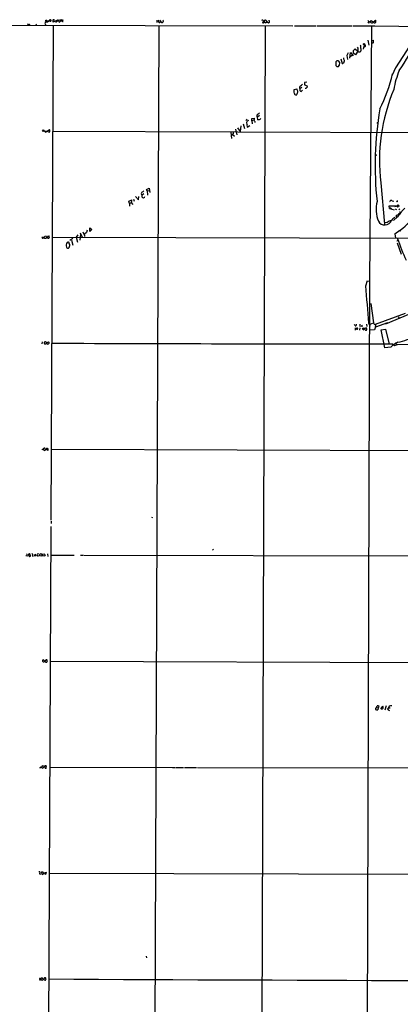
# Model space of a CAD drawing. Extents: x 5 to 18821, y -129987 to 5654.
# Drawn here: x 434 to 578, y 5246 to 5618 of the extents above; entities that cross this region are included whole.
import ezdxf

# ---------------------------------------------------------------- set-up
doc = ezdxf.new("R2010")
doc.units = 0
doc.header["$MEASUREMENT"] = 0
doc.layers.add('MAIN', color=5, linetype='CONTINUOUS')

msp = doc.modelspace()

# ---------------------------------------------------------------- linework, layer by layer
at = {"layer": 'MAIN'}
for p, q in [((41.656, 5616.8229), (537.0407, 5615.6376)), ((436.88, 5616.3996), (436.9647, 5615.8069)), ((440.0127, 5616.3149), (440.182, 5615.8916)), ((443.3993, 5616.6536), (443.6533, 5615.9763)), ((444.246, 5617.4156), (444.754, 5617.3309)), ((444.246, 5617.4156), (444.754, 5617.3309)), ((444.4153, 5617.2463), (444.246, 5617.4156)), ((445.516, 5617.8389), (445.77, 5617.7543)), ((446.532, 5615.8069), (445.6853, 5428.9476)), ((447.6327, 5617.5003), (446.532, 5616.9923)), ((447.04, 5617.6696), (447.1247, 5617.4156)), ((447.4633, 5617.1616), (447.6327, 5617.5003)), ((447.6327, 5617.5003), (447.802, 5617.1616)), ((448.2253, 5617.5003), (447.802, 5617.1616)), ((448.818, 5616.9923), (448.6487, 5617.5849)), ((450.2573, 5617.2463), (449.9187, 5617.3309)), ((486.4947, 5615.7223), (484.886, 5214.3176)), ((485.648, 5617.7543), (485.648, 5616.8229)), ((486.8333, 5617.7543), (487.172, 5617.4156)), ((486.8333, 5616.8229), (487.172, 5617.4156)), ((526.6267, 5615.6376), (525.272, 5222.6996)), ((525.78, 5617.1616), (526.2033, 5617.4156)), ((527.05, 5616.8229), (527.2193, 5617.2463)), ((527.304, 5617.4156), (527.2193, 5617.2463)), ((537.718, 5615.6376), (545.7613, 5615.6376)), ((546.1847, 5615.6376), (559.4773, 5615.5529)), ((559.816, 5615.6376), (567.944, 5615.5529)), ((565.404, 5617.5849), (565.9967, 5616.9923)), ((565.7427, 5616.6536), (565.404, 5616.9076)), ((566.7587, 5615.4683), (566.0813, 5518.5249)), ((566.5047, 5617.0769), (566.5893, 5617.5849)), ((566.5893, 5617.5849), (567.5207, 5617.1616)), ((567.5207, 5617.1616), (568.2827, 5617.5849)), ((568.1133, 5615.5529), (628.8193, 5615.0449)), ((583.946, 5612.2509), (575.818, 5599.7203)), ((564.0493, 5608.4409), (563.626, 5606.7476)), ((564.3033, 5607.6789), (563.7953, 5607.4249)), ((565.404, 5610.2189), (565.8273, 5608.2716)), ((566.7587, 5610.0496), (567.6053, 5610.1343)), ((567.5207, 5609.2029), (566.7587, 5608.9489)), ((557.4453, 5604.4616), (557.784, 5602.9376)), ((558.6307, 5603.4456), (558.8847, 5605.5623)), ((558.7153, 5604.0383), (559.562, 5604.6309)), ((558.8847, 5605.5623), (559.562, 5604.6309)), ((559.562, 5604.6309), (559.816, 5604.2923)), ((559.9853, 5606.2396), (560.578, 5606.9169)), ((560.7473, 5604.6309), (559.9853, 5605.2236)), ((560.578, 5606.9169), (561.594, 5606.0703)), ((561.594, 5606.0703), (560.7473, 5604.6309)), ((553.466, 5600.4823), (553.466, 5602.0909)), ((554.6513, 5601.8369), (554.5667, 5600.5669)), ((555.1593, 5603.1916), (555.752, 5601.4136)), ((556.3447, 5603.0223), (556.3447, 5603.5303)), ((575.818, 5599.7203), (574.548, 5597.0109)), ((541.528, 5594.2169), (541.4433, 5593.2856)), ((541.4433, 5593.2856), (542.544, 5592.9469)), ((542.3747, 5594.3016), (541.528, 5594.2169)), ((537.5487, 5591.0843), (537.6333, 5591.5076)), ((537.6333, 5591.5076), (538.5647, 5591.7616)), ((540.4273, 5592.3543), (539.75, 5591.8463)), ((540.258, 5590.8303), (540.766, 5591.2536)), ((524.4253, 5581.6863), (523.748, 5581.0936)), ((518.3293, 5578.5536), (518.7527, 5576.8603)), ((519.8533, 5580.3316), (519.3453, 5579.9083)), ((519.5147, 5579.0616), (519.684, 5578.3843)), ((519.938, 5578.5536), (519.684, 5578.3843)), ((519.684, 5578.3843), (519.7687, 5577.2836)), ((519.7687, 5577.2836), (520.8693, 5577.9609)), ((521.5467, 5580.5856), (522.6473, 5580.7549)), ((521.6313, 5579.7389), (521.5467, 5580.5856)), ((522.224, 5579.9929), (521.6313, 5579.7389)), ((521.6313, 5579.7389), (521.716, 5578.6383)), ((523.8327, 5580.1623), (523.748, 5581.0936)), ((568.96, 5578.7229), (569.1293, 5579.0616)), ((443.1453, 5575.9289), (444.3307, 5575.8443)), ((443.1453, 5575.9289), (443.6533, 5575.4209)), ((443.6533, 5575.4209), (445.0927, 5576.4369)), ((446.4473, 5575.8443), (586.232, 5575.3363)), ((514.2653, 5574.5743), (513.588, 5574.3203)), ((513.6727, 5575.5056), (513.842, 5573.0503)), ((514.5193, 5574.9976), (514.2653, 5574.5743)), ((514.2653, 5574.5743), (515.0273, 5573.8969)), ((515.366, 5576.6063), (515.9587, 5574.4896)), ((516.128, 5577.1143), (517.144, 5575.6749)), ((517.4827, 5577.7916), (517.144, 5575.6749)), ((570.3147, 5556.3709), (571.754, 5540.7076)), ((480.7373, 5552.2223), (480.1447, 5551.7143)), ((481.7533, 5553.8309), (482.854, 5554.2543)), ((482.092, 5553.4076), (481.7533, 5553.8309)), ((482.092, 5553.4076), (482.1767, 5551.7143)), ((482.092, 5553.4076), (482.7693, 5553.3229)), ((482.854, 5554.2543), (483.108, 5552.6456)), ((475.0647, 5549.4283), (476.25, 5549.8516)), ((475.3187, 5548.4969), (475.0647, 5549.4283)), ((475.3187, 5548.4969), (475.996, 5548.7509)), ((475.3187, 5548.4969), (475.4033, 5547.4809)), ((475.996, 5548.9203), (476.6733, 5548.0736)), ((476.9273, 5550.1903), (477.1813, 5549.3436)), ((477.6047, 5551.2063), (478.7053, 5549.8516)), ((478.7053, 5549.8516), (478.8747, 5551.2063)), ((574.548, 5549.5129), (575.2253, 5549.4283)), ((576.4953, 5549.0896), (576.2413, 5549.4283)), ((573.532, 5546.6343), (573.4473, 5547.6503)), ((573.4473, 5547.6503), (576.58, 5547.6503)), ((573.532, 5546.6343), (575.31, 5546.1263)), ((574.1247, 5546.7189), (574.3787, 5546.4649)), ((575.6487, 5547.3963), (576.58, 5547.6503)), ((575.7333, 5546.5496), (576.2413, 5546.2109)), ((576.9187, 5547.4809), (577.342, 5547.6503)), ((577.0033, 5547.7349), (577.0033, 5547.4809)), ((577.088, 5546.4649), (577.4267, 5546.1263)), ((572.6853, 5541.3849), (572.008, 5541.2156)), ((576.58, 5543.4169), (575.056, 5542.0623)), ((576.4953, 5544.1789), (575.9873, 5543.6709)), ((575.9873, 5543.6709), (576.2413, 5543.1629)), ((575.9873, 5543.6709), (576.58, 5543.4169)), ((456.692, 5537.4903), (457.5387, 5535.7969)), ((459.1473, 5537.5749), (458.3853, 5536.9823)), ((459.4013, 5538.4216), (459.1473, 5537.5749)), ((460.3327, 5537.9136), (460.4173, 5539.3529)), ((461.1793, 5538.6756), (460.3327, 5537.9136)), ((460.4173, 5539.3529), (461.1793, 5538.6756)), ((575.6487, 5537.0669), (575.9027, 5535.4583)), ((577.9347, 5538.0829), (577.088, 5538.1676)), ((443.0607, 5535.7123), (442.2987, 5535.7123)), ((443.9073, 5536.2203), (444.1613, 5535.7123)), ((443.9073, 5535.4583), (444.1613, 5535.7123)), ((444.4153, 5535.6276), (444.1613, 5535.7123)), ((444.4153, 5536.1356), (444.9233, 5536.3049)), ((446.278, 5535.7969), (594.106, 5535.3736)), ((453.9827, 5535.2889), (452.7973, 5534.5269)), ((453.4747, 5534.6963), (453.898, 5532.8336)), ((455.8453, 5536.6436), (455.2527, 5535.7969)), ((455.2527, 5535.7969), (455.676, 5533.9343)), ((456.8613, 5536.8976), (456.6073, 5534.6116)), ((458.3853, 5536.4743), (458.3853, 5536.0509)), ((576.6647, 5534.6116), (576.326, 5534.1883)), ((576.4953, 5533.6803), (578.0193, 5529.3623)), ((564.642, 5517.4243), (565.2347, 5519.4563)), ((565.9967, 5519.2023), (564.9807, 5201.2789)), ((565.9967, 5519.2023), (565.0653, 5519.0329)), ((566.5047, 5510.7356), (567.6053, 5503.4543)), ((579.5433, 5507.0103), (568.198, 5502.7769)), ((572.262, 5503.1156), (581.4907, 5507.0103)), ((576.9187, 5505.6556), (577.2573, 5505.1476)), ((560.578, 5502.2689), (560.4087, 5502.7769)), ((560.578, 5501.5069), (560.6627, 5500.6603)), ((562.4407, 5501.5069), (562.2713, 5500.6603)), ((562.4407, 5502.9463), (562.4407, 5502.0149)), ((563.2873, 5502.0149), (562.9487, 5502.1843)), ((563.626, 5500.6603), (564.0493, 5501.1683)), ((564.8113, 5501.5916), (564.0493, 5501.1683)), ((564.5573, 5500.6603), (564.896, 5500.6603)), ((565.0653, 5501.1683), (564.8113, 5501.5916)), ((564.896, 5502.9463), (564.9807, 5502.0996)), ((565.8273, 5503.2849), (566.2507, 5502.9463)), ((565.912, 5502.9463), (565.8273, 5503.2849)), ((566.166, 5502.4383), (566.0813, 5501.6763)), ((566.2507, 5502.9463), (567.6053, 5503.4543)), ((567.944, 5500.7449), (566.3353, 5500.6603)), ((568.198, 5501.5069), (567.944, 5500.7449)), ((572.8547, 5503.4543), (568.3673, 5501.8456)), ((570.3993, 5500.8296), (572.0927, 5501.0836)), ((571.8387, 5493.9716), (570.3993, 5500.8296)), ((572.0927, 5501.0836), (573.4473, 5495.4109)), ((442.3833, 5496.2576), (442.214, 5495.4956)), ((443.992, 5495.8343), (444.754, 5496.2576)), ((574.1247, 5494.3103), (571.8387, 5493.9716)), ((574.7173, 5495.4956), (575.4793, 5494.8183)), ((575.4793, 5494.8183), (576.58, 5495.2416)), ((575.818, 5495.6649), (576.58, 5495.2416)), ((576.58, 5495.2416), (596.646, 5495.4109)), ((443.9073, 5455.8716), (444.5, 5455.2789)), ((445.8547, 5455.7869), (634.746, 5455.1096)), ((483.616, 5430.0483), (484.0393, 5429.9636)), ((445.6853, 5426.5769), (444.5847, 5190.1876)), ((445.77, 5428.5243), (445.77, 5427.6776)), ((436.7953, 5415.3163), (436.2027, 5415.4009)), ((438.5733, 5415.4856), (438.9967, 5415.3163)), ((439.928, 5415.4009), (439.3353, 5415.4856)), ((441.0287, 5415.4856), (440.5207, 5415.3163)), ((444.4153, 5416.1629), (444.5, 5415.1469)), ((445.6853, 5415.7396), (454.4907, 5415.7396)), ((456.8613, 5415.7396), (457.8773, 5415.7396)), ((458.1313, 5415.6549), (635.508, 5415.4009)), ((507.0687, 5417.9409), (506.73, 5417.6023)), ((443.3147, 5375.5229), (443.8227, 5376.2003)), ((445.516, 5375.6923), (670.1367, 5374.7609)), ((568.6213, 5358.1663), (568.8753, 5358.7589)), ((570.3147, 5357.6583), (571.0767, 5358.6743)), ((572.3467, 5358.7589), (571.8387, 5357.1503)), ((573.4473, 5358.6743), (573.1933, 5358.0816)), ((568.6213, 5358.1663), (569.2987, 5358.0816)), ((569.2987, 5358.0816), (569.1293, 5357.2349)), ((570.5687, 5357.6583), (570.3147, 5357.6583)), ((572.8547, 5357.6583), (573.1933, 5358.0816)), ((573.1933, 5358.0816), (573.8707, 5358.0816)), ((442.1293, 5335.5603), (441.3673, 5335.2216)), ((442.3833, 5336.1529), (442.6373, 5336.1529)), ((445.262, 5335.6449), (491.5747, 5335.5603)), ((491.744, 5335.5603), (492.5907, 5335.5603)), ((492.8447, 5335.5603), (495.7233, 5335.5603)), ((496.1467, 5335.5603), (500.7187, 5335.4756)), ((501.0573, 5335.5603), (666.496, 5335.3063)), ((441.2827, 5295.4283), (441.7907, 5295.1743)), ((442.722, 5296.0209), (442.214, 5296.1056)), ((442.8913, 5295.6823), (443.992, 5295.9363)), ((445.0927, 5295.5976), (657.098, 5295.0896)), ((481.6687, 5264.2709), (481.838, 5263.6783)), ((441.452, 5255.4656), (441.452, 5255.0423)), ((443.23, 5255.2116), (443.6533, 5255.1269)), ((443.8227, 5255.6349), (443.5687, 5256.0583))]:
    msp.add_line(p, q, dxfattribs=at)
for centre, radius in [((437.4726, 5616.1456), 0.1197), ((443.992, 5617.5003), 0.2677), ((568.2826, 5617.6696), 0.0846), ((563.98, 5608.6873), 0.2558), ((442.8066, 5576.0136), 0.349), ((568.5084, 5566.785), 0.1411), ((577.1938, 5544.5811), 0.1496), ((563.7566, 5501.2364), 0.3004), ((441.8945, 5415.7839), 0.4925), ((442.9872, 5415.7724), 0.4587)]:
    msp.add_circle(centre, radius, dxfattribs=at)
for centre, radius, start, end in [((443.5443, 5617.6068), 0.6314, 256.723107, 315.16042), ((444.2037, 5618.0081), 0.8726, 255.958979, 309.097681), ((445.008, 5616.7383), 0.6826, 82.87186, 150.261365), ((445.1351, 5614.4913), 2.8475, 85.738336, 104.642376), ((445.3466, 5617.585), 0.3052, 56.289107, 213.710893), ((445.4736, 5617.6273), 0.3225, 246.82241, 23.193924), ((446.9793, 5617.4277), 0.6242, 148.453829, 224.227622), ((446.7295, 5617.6131), 0.3156, 10.312965, 153.418709), ((447.6327, 5617.2885), 0.2116, 216.837414, 323.14635), ((448.2571, 5616.8863), 0.8757, 63.437875, 135.481155), ((449.5377, 5615.6802), 2.179, 65.921641, 114.078359), ((448.2256, 5618.4315), 1.5563, 292.372926, 337.618864), ((450.1302, 5617.7118), 0.4825, 164.728219, 285.271781), ((486.786, 5617.3633), 0.5425, 133.879626, 275.002223), ((487.6673, 5617.3278), 0.503, 169.947812, 57.981336), ((525.6425, 5617.1089), 0.6032, 21.596783, 127.895811), ((525.9071, 5616.95), 0.2468, 120.991622, 329.008378), ((526.1187, 5617.4156), 0.1893, 243.421413, 26.578587), ((526.8331, 5617.4209), 0.6362, 188.13265, 289.936166), ((526.669, 5617.2886), 0.4359, 60.941566, 150.941566), ((526.9371, 5617.4156), 0.2602, 319.410647, 102.519254), ((527.3039, 5617.1615), 0.1893, 153.380794, 296.619206), ((527.8542, 5617.4579), 0.5518, 184.396316, 237.536771), ((527.8967, 5617.1616), 0.3787, 206.558284, 296.558284), ((528.5321, 5617.7969), 0.5524, 184.422569, 237.506537), ((527.8967, 5617.1615), 0.3786, 296.565051, 26.578587), ((566.1841, 5616.6476), 0.4415, 23.394557, 179.22122), ((566.918, 5617.2289), 0.5224, 231.006164, 352.597439), ((567.944, 5617.2039), 0.5098, 184.759908, 48.363661), ((560.9158, 5607.5095), 1.894, 349.701647, 26.556934), ((564.1763, 5608.0599), 0.4016, 288.434949, 108.434949), ((565.2339, 5609.8802), 2.385, 343.501866, 6.116015), ((532.6033, 5630.6184), 54.8862, 324.446704, 338.561747), ((559.913, 5603.5454), 2.6323, 135.423265, 159.631202), ((305.9853, 5605.7316), 254.0005, 359.885409, 0.114591), ((560.3616, 5606.7662), 1.4153, 330.547862, 35.81158), ((562.2713, 5606.7193), 0.938, 223.777634, 285.710475), ((562.0008, 5606.6158), 0.9561, 303.266278, 35.490309), ((554.0282, 5601.822), 0.6232, 1.369835, 154.438232), ((553.9316, 5600.7503), 0.5373, 209.92479, 283.68447), ((554.1264, 5600.6771), 0.4539, 261.421795, 345.948448), ((555.8367, 5602.0062), 0.5986, 261.865837, 8.134163), ((555.9879, 5602.5203), 0.6158, 315.789511, 54.596423), ((517.3197, 5610.5834), 58.8845, 333.409754, 347.096875), ((607.5355, 5586.2071), 32.7559, 157.571818, 170.53739), ((540.1849, 5592.3427), 0.66, 113.729788, 228.77814), ((539.1143, 5594.7681), 1.9912, 293.846208, 321.904188), ((541.8573, 5592.7314), 0.7197, 263.994744, 17.422886), ((283.6374, 5548.252), 257.4986, 9.345894, 9.575081), ((538.2965, 5590.0541), 0.5787, 178.593886, 271.406114), ((537.3422, 5590.7403), 1.593, 307.444685, 39.876031), ((540.3426, 5591.5076), 0.6826, 150.249913, 262.88019), ((638.7883, 5564.7773), 68.9877, 157.126825, 186.999093), ((524.0771, 5581.6064), 0.6092, 105.206453, 237.308843), ((523.1976, 5583.5068), 1.4969, 298.737847, 331.253601), ((695.7089, 5562.7675), 127.5509, 170.314664, 186.079453), ((520.9539, 5578.4692), 1.5563, 112.381136, 157.627074), ((522.0365, 5580.5956), 0.6312, 287.280921, 14.617437), ((521.2329, 5578.5058), 1.7871, 21.001833, 56.317935), ((523.9405, 5581.5244), 1.3664, 265.474901, 316.601349), ((444.9233, 5576.1828), 0.6825, 209.735509, 299.754253), ((444.331, 5575.8443), 0.9651, 344.739674, 37.882794), ((514.4029, 5575.241), 0.2698, 295.558299, 101.305768), ((480.3872, 5552.246), 0.5845, 124.043523, 245.483018), ((479.256, 5554.5503), 1.9897, 293.83384, 321.91135), ((475.5021, 5549.5553), 0.8045, 307.875608, 21.61228), ((480.568, 5551.291), 0.5986, 135, 351.867191), ((580.3527, 5546.2988), 11.853, 165.538176, 202.262527), ((574.167, 5549.3013), 0.4359, 29.046943, 209.058435), ((576.2684, 5549.4244), 0.4045, 304.126202, 39.613322), ((573.9974, 5545.492), 1.2335, 84.076333, 112.167142), ((576.6858, 5547.4386), 0.2367, 116.554224, 10.294022), ((576.1728, 5545.6571), 1.5129, 282.30741, 355.317813), ((576.7916, 5547.6927), 0.2158, 11.273495, 191.33076), ((624.6455, 5506.6091), 60.5401, 138.399588, 142.555679), ((571.7969, 5543.219), 2.7956, 210.305415, 337.449189), ((576.4822, 5535.4481), 7.0471, 108.089912, 122.601082), ((578.7809, 5538.2529), 5.941, 122.784075, 139.046602), ((552.8143, 5571.3751), 41.2124, 303.646419, 317.121533), ((669.5186, 5622.0771), 227.9506, 201.690314, 201.919506), ((442.6374, 5535.7122), 0.3387, 179.983084, 0.016921), ((443.6533, 5536.3613), 0.938, 223.777634, 285.710475), ((443.992, 5535.1197), 1.1039, 94.400696, 147.530798), ((444.2178, 5535.9662), 0.2601, 257.454468, 40.620402), ((444.7258, 5535.6841), 0.3156, 190.312966, 333.418709), ((444.476, 5535.8695), 0.6242, 328.453829, 44.227622), ((453.3654, 5532.6616), 1.9305, 145.143413, 197.79578), ((452.1729, 5533.5162), 0.4639, 348.825713, 147.580908), ((451.3274, 5532.7342), 1.4733, 325.620669, 28.019185), ((458.1525, 5536.686), 0.3146, 317.717737, 109.650149), ((659.1516, 5564.0989), 87.4533, 199.234355, 204.984549), ((452.0692, 5532.1901), 0.5546, 192.334988, 328.740368), ((-2969.6314, 5214.0283), 3547.2719, 4.6772858, 4.9064676), ((560.6263, 5502.7618), 0.4953, 264.40337, 21.867995), ((561.34, 5501.236), 0.2518, 289.658416, 250.341584), ((562.9488, 5502.2689), 0.4232, 323.116564, 36.883436), ((691.2782, 5627.8892), 179.57, 224.885386, 225.114614), ((437.9882, 5543.2368), 133.8594, 341.45383, 341.683027), ((566.0813, 5502.8758), 0.1835, 157.392151, 22.595845), ((568.2403, 5503.4845), 0.6357, 182.722881, 281.523807), ((578.6293, 5500.8912), 10.4495, 169.130958, 176.622077), ((443.5329, 5495.8406), 0.4591, 359.213808, 228.717805), ((444.5404, 5495.8458), 0.4639, 181.420674, 62.584303), ((561.3883, 5556.5845), 62.4159, 284.247262, 290.936912), ((443.4417, 5496.194), 0.7298, 253.13682, 330.470325), ((573.9131, 37647.7907), 32152.2951, 269.77225046, 270.00143332), ((580.8673, 5487.1833), 9.8111, 114.81756, 133.412437), ((442.2563, 5455.2313), 0.4729, 84.856029, 95.131904), ((443.9788, 5458.4273), 3.2013, 238.344073, 259.57077), ((443.1453, 5455.66), 0.4209, 5.698405, 185.726847), ((442.5675, 5456.7937), 1.7282, 298.771866, 337.25721), ((444.1523, 5455.6309), 0.4948, 314.647894, 88.957742), ((437.1469, 5415.8177), 0.6124, 135.416761, 234.960458), ((437.5572, 5415.8243), 0.3785, 116.551512, 206.585359), ((437.6603, 5415.661), 0.4416, 180.7914, 256.511332), ((437.5417, 5415.8309), 0.3659, 345.54976, 114.841863), ((437.6632, 5415.5279), 0.3147, 250.332702, 42.282263), ((438.5169, 5415.8313), 0.3503, 279.266013, 108.802191), ((439.7799, 5415.6337), 0.276, 302.463229, 175.594926), ((440.8876, 5415.8243), 0.3668, 67.377732, 292.616261), ((442.9536, 5375.8806), 0.5083, 162.801972, 315.271013), ((442.7567, 5375.5886), 0.5282, 42.629065, 123.133465), ((443.9497, 5376.0733), 0.8144, 188.971895, 278.971895), ((443.8547, 5375.7087), 0.4926, 296.783498, 93.724333), ((569.0871, 5357.1925), 1.5807, 69.629778, 97.700518), ((568.9395, 5358.6799), 0.6978, 300.979245, 359.540199), ((569.5949, 5358.1241), 1.5806, 352.299482, 20.370222), ((574.2092, 5357.2351), 1.6284, 81.022983, 117.896356), ((569.2488, 5357.4312), 0.9665, 130.484912, 181.594926), ((568.8754, 5358.1664), 0.9655, 232.127098, 285.246791), ((570.7804, 5357.9828), 0.3874, 236.880041, 349.51391), ((573.5813, 5357.8063), 0.7415, 191.51299, 272.736234), ((442.1881, 5336.5158), 0.9573, 227.120783, 266.478547), ((443.0863, 5335.5009), 0.9588, 137.155503, 176.448267), ((442.5273, 5335.7332), 0.4339, 203.481192, 75.31357), ((443.6392, 5335.772), 0.3874, 100.48609, 213.119959), ((443.7804, 5335.6873), 0.4827, 195.254078, 285.242626), ((443.6852, 5335.899), 0.2793, 322.666528, 114.647648), ((443.5688, 5335.4756), 0.4232, 323.116564, 36.883436), ((441.2706, 5295.7851), 0.357, 271.942302, 116.141603), ((443.2297, 5295.6822), 1.1004, 157.370923, 202.624271), ((442.4949, 5295.5629), 0.4139, 227.26166, 16.762874), ((358.1467, 5253.5216), 94.6529, 26.450487, 26.679643), ((443.8172, 5295.7562), 0.5873, 178.956068, 262.249334), ((442.4674, 5296.0212), 1.527, 326.315136, 356.812677), ((441.5367, 5255.6349), 0.1893, 26.578587, 243.421413), ((442.2563, 5255.3386), 0.6694, 71.562344, 145.303222), ((442.4328, 5255.8678), 0.7418, 191.525044, 272.720065), ((441.7651, 5255.3216), 0.9587, 3.546139, 42.848561), ((442.8596, 5255.074), 0.3952, 20.379542, 172.306667), ((442.7219, 5255.8043), 0.4234, 270.013532, 0), ((443.3994, 5255.8606), 0.2603, 49.424969, 192.49299), ((316.738, 5297.7309), 133.8753, 341.443693, 341.672876), ((827.7351, 80248.5792), 74993.9214, 269.707528399, 269.936711487)]:
    msp.add_arc(centre, radius, start, end, dxfattribs=at)

doc.saveas('drawing.dxf')
